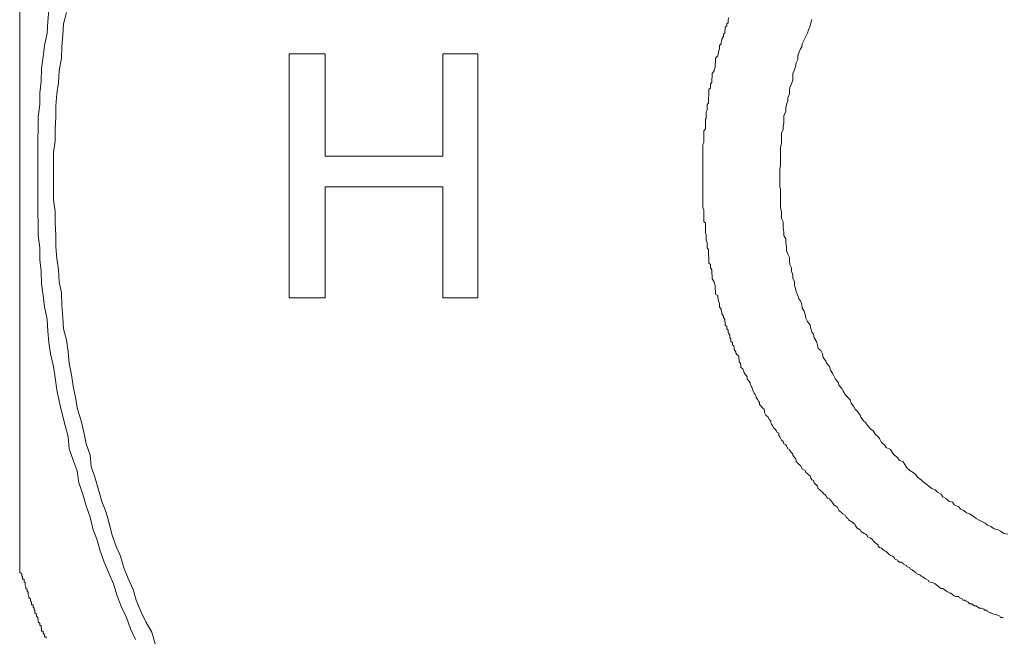
# Model space of a CAD drawing. Units: inches. Extents: x -11840 to 10930, y -8243 to 9824.
# Drawn here: x -4950 to -4795, y -3977 to -3879 of the extents above; entities that cross this region are included whole.
import ezdxf

# ---------------------------------------------------------------- set-up
doc = ezdxf.new("R2010")
doc.units = ezdxf.units.IN
doc.header["$MEASUREMENT"] = 0
doc.layers.add('图层 1', color=7, linetype='Continuous')

msp = doc.modelspace()

# ---------------------------------------------------------------- linework, layer by layer
at = {"layer": '图层 1', "color": 7, "lineweight": 9}
for points in [[(-4950.44, -3876.38), (-4950.44, -3880.33), (-4950.44, -3884.2), (-4950.44, -3888.15), (-4950.44, -3895.97), (-4950.44, -3903.79), (-4950.44, -3911.79), (-4950.44, -3919.61), (-4950.44, -3923.57), (-4950.44, -3927.43), (-4950.44, -3931.43), (-4950.44, -3935.25), (-4950.44, -3939.21), (-4950.44, -3943.07), (-4950.44, -3947.03), (-4950.44, -3950.85), (-4950.44, -3958.72), (-4950.44, -3966.49)], [(-4945.82, -3877.62), (-4946, -3879.4), (-4946.08, -3881.26), (-4946.53, -3883.22), (-4946.71, -3885), (-4946.97, -3886.86), (-4947.06, -3888.86), (-4947.24, -3890.73), (-4947.24, -3892.51), (-4947.51, -3894.51), (-4947.51, -3896.37), (-4947.6, -3898.15), (-4947.6, -3900.1), (-4947.6, -3901.97), (-4947.6, -3903.79), (-4947.6, -3905.75), (-4947.6, -3907.61), (-4947.6, -3909.61), (-4947.51, -3911.39), (-4947.51, -3913.26), (-4947.24, -3915.21), (-4947.24, -3917.03), (-4947.06, -3918.86), (-4946.97, -3920.86), (-4946.71, -3922.72), (-4946.53, -3924.5), (-4946.08, -3926.5), (-4946, -3928.37), (-4945.82, -3930.14), (-4945.55, -3931.92), (-4945.11, -3933.96), (-4944.84, -3935.74), (-4944.57, -3937.61), (-4944.22, -3939.43), (-4943.77, -3941.21), (-4943.24, -3943.25), (-4942.8, -3945.07), (-4942.62, -3946.94), (-4942, -3948.72), (-4941.37, -3950.45), (-4941.11, -3952.32), (-4940.49, -3954.09), (-4939.95, -3955.96), (-4939.33, -3957.74), (-4938.89, -3959.6), (-4938.26, -3961.2), (-4937.73, -3963.07), (-4937.11, -3964.85), (-4936.31, -3966.71), (-4935.6, -3968.31), (-4935.06, -3970.18), (-4934.35, -3971.96), (-4933.55, -3973.6), (-4932.93, -3975.42), (-4932.13, -3977.07)], [(-4943.06, -3878.02), (-4943.51, -3879.8), (-4943.6, -3881.57), (-4943.77, -3883.44), (-4943.86, -3885.22), (-4944.22, -3887.22), (-4944.31, -3889.08), (-4944.57, -3890.86), (-4944.75, -3892.73), (-4944.75, -3894.51), (-4944.84, -3896.51), (-4944.84, -3898.33), (-4945.11, -3900.1), (-4945.11, -3901.97), (-4945.11, -3903.79), (-4945.11, -3905.75), (-4945.11, -3907.61), (-4944.84, -3909.44), (-4944.84, -3911.26), (-4944.75, -3913.26), (-4944.75, -3915.04), (-4944.57, -3916.86), (-4944.31, -3918.68), (-4944.22, -3920.55), (-4943.86, -3922.32), (-4943.77, -3924.32), (-4943.6, -3926.19), (-4943.51, -3927.97), (-4943.06, -3929.74), (-4942.8, -3931.61), (-4942.62, -3933.39), (-4942.26, -3935.25), (-4942, -3937.03), (-4941.64, -3938.85), (-4941.29, -3940.67), (-4940.75, -3942.54), (-4940.31, -3944.32), (-4939.95, -3946.18), (-4939.33, -3947.96), (-4939.15, -3949.74), (-4938.53, -3951.61), (-4938, -3953.43), (-4937.46, -3955.25), (-4936.84, -3956.85), (-4936.31, -3958.72), (-4935.86, -3960.45), (-4935.33, -3962.14), (-4934.53, -3963.91), (-4934, -3965.78), (-4933.29, -3967.42), (-4932.49, -3969.2), (-4932.04, -3970.85), (-4931.33, -3972.67), (-4930.53, -3974.31), (-4929.55, -3975.91), (-4929.02, -3977.78)], [(-4838.46, -3878.86), (-4838.55, -3879.26), (-4838.55, -3879.62), (-4838.73, -3879.8), (-4838.73, -3880.11), (-4838.99, -3880.33), (-4838.99, -3880.73), (-4839.08, -3880.86), (-4839.08, -3881.26), (-4839.26, -3881.44), (-4839.26, -3881.8), (-4839.53, -3882.2), (-4839.53, -3882.33), (-4839.62, -3882.73), (-4839.62, -3882.95), (-4839.88, -3883.22), (-4839.88, -3883.44), (-4839.88, -3883.75), (-4840.06, -3884.2), (-4840.06, -3884.37), (-4840.15, -3884.73), (-4840.15, -3884.86), (-4840.51, -3885.22), (-4840.51, -3885.62), (-4840.51, -3885.84), (-4840.59, -3886.15), (-4840.59, -3886.37), (-4840.59, -3886.69), (-4840.77, -3887.08), (-4840.77, -3887.22), (-4841.04, -3887.62), (-4841.04, -3887.84), (-4841.04, -3888.15), (-4841.13, -3888.55), (-4841.13, -3888.68), (-4841.13, -3889.08), (-4841.31, -3889.26), (-4841.31, -3889.62), (-4841.31, -3889.93), (-4841.57, -3890.11), (-4841.57, -3890.51), (-4841.57, -3890.86), (-4841.57, -3891.08), (-4841.66, -3891.48), (-4841.66, -3891.57), (-4841.66, -3891.97), (-4841.66, -3892.33), (-4841.84, -3892.51), (-4841.84, -3892.86), (-4841.84, -3893.08), (-4841.84, -3893.44), (-4842.02, -3893.75), (-4842.02, -3893.97), (-4842.02, -3894.33), (-4842.02, -3894.73), (-4842.11, -3894.86), (-4842.11, -3895.22), (-4842.11, -3895.62), (-4842.11, -3895.75), (-4842.11, -3896.19), (-4842.11, -3896.37), (-4842.37, -3896.68), (-4842.37, -3897.08), (-4842.37, -3897.22), (-4842.37, -3897.62), (-4842.37, -3897.97), (-4842.37, -3898.15), (-4842.37, -3898.55), (-4842.55, -3898.86), (-4842.55, -3899.08), (-4842.55, -3899.39), (-4842.55, -3899.62), (-4842.55, -3899.97), (-4842.55, -3900.33), (-4842.55, -3900.5), (-4842.55, -3900.86), (-4842.55, -3901.26), (-4842.55, -3901.48), (-4842.55, -3901.79), (-4842.55, -3902.19), (-4842.55, -3902.33), (-4842.55, -3902.73), (-4842.55, -3903.08), (-4842.55, -3903.26), (-4842.55, -3903.57), (-4842.55, -3903.79), (-4842.55, -3904.19), (-4842.55, -3904.5), (-4842.55, -3904.73), (-4842.55, -3905.04), (-4842.55, -3905.44), (-4842.55, -3905.57), (-4842.55, -3905.97), (-4842.55, -3906.37), (-4842.55, -3906.5), (-4842.55, -3906.86), (-4842.55, -3907.21), (-4842.55, -3907.44), (-4842.55, -3907.84), (-4842.55, -3907.97), (-4842.55, -3908.37), (-4842.55, -3908.68), (-4842.55, -3908.86), (-4842.37, -3909.21), (-4842.37, -3909.61), (-4842.37, -3909.84), (-4842.37, -3910.1), (-4842.37, -3910.55), (-4842.37, -3910.68), (-4842.37, -3911.08), (-4842.11, -3911.26), (-4842.11, -3911.61), (-4842.11, -3911.97), (-4842.11, -3912.1), (-4842.11, -3912.5), (-4842.11, -3912.86), (-4842.02, -3913.08), (-4842.02, -3913.39), (-4842.02, -3913.75), (-4842.02, -3913.97), (-4841.84, -3914.32), (-4841.84, -3914.5), (-4841.84, -3914.9), (-4841.84, -3915.21), (-4841.66, -3915.43), (-4841.66, -3915.75), (-4841.66, -3916.19), (-4841.66, -3916.32), (-4841.57, -3916.72), (-4841.57, -3916.86), (-4841.57, -3917.21), (-4841.57, -3917.61), (-4841.31, -3917.83), (-4841.31, -3918.19), (-4841.31, -3918.37), (-4841.13, -3918.68), (-4841.13, -3919.08), (-4841.13, -3919.21), (-4841.04, -3919.61), (-4841.04, -3919.97), (-4841.04, -3920.1), (-4840.77, -3920.55), (-4840.77, -3920.68), (-4840.59, -3921.08), (-4840.59, -3921.39), (-4840.59, -3921.61), (-4840.51, -3921.97), (-4840.51, -3922.1), (-4840.51, -3922.5), (-4840.15, -3922.72), (-4840.15, -3923.08), (-4840.06, -3923.48), (-4840.06, -3923.57), (-4839.88, -3923.97), (-4839.88, -3924.1), (-4839.88, -3924.5), (-4839.62, -3924.86), (-4839.62, -3925.08), (-4839.53, -3925.43), (-4839.53, -3925.61), (-4839.26, -3925.97), (-4839.26, -3926.19), (-4839.08, -3926.5), (-4839.08, -3926.85), (-4838.99, -3926.99), (-4838.99, -3927.43), (-4838.73, -3927.61), (-4838.73, -3927.97), (-4838.55, -3928.19), (-4838.55, -3928.5), (-4838.46, -3928.68), (-4838.28, -3928.99), (-4838.28, -3929.43), (-4838.11, -3929.61), (-4838.11, -3929.97), (-4837.84, -3930.14), (-4837.84, -3930.54), (-4837.66, -3930.68), (-4837.57, -3931.08), (-4837.57, -3931.25), (-4837.31, -3931.61), (-4837.31, -3931.83), (-4837.13, -3932.1), (-4836.86, -3932.32), (-4836.86, -3932.68), (-4836.77, -3932.85), (-4836.77, -3933.25), (-4836.6, -3933.39), (-4836.51, -3933.79), (-4836.51, -3934.1), (-4836.24, -3934.32), (-4836.06, -3934.72), (-4836.06, -3934.85), (-4835.8, -3935.25), (-4835.62, -3935.43), (-4835.53, -3935.56), (-4835.53, -3935.96), (-4835.26, -3936.19), (-4835.08, -3936.5), (-4835.08, -3936.72), (-4834.91, -3937.03), (-4834.82, -3937.21), (-4834.64, -3937.61), (-4834.64, -3937.74), (-4834.37, -3938.19), (-4834.28, -3938.36), (-4834.11, -3938.67), (-4834.11, -3938.85), (-4833.84, -3939.21), (-4833.75, -3939.43), (-4833.57, -3939.61), (-4833.57, -3939.96), (-4833.31, -3940.19), (-4833.13, -3940.45), (-4832.86, -3940.67), (-4832.77, -3941.07), (-4832.77, -3941.21), (-4832.6, -3941.61), (-4832.33, -3941.83), (-4832.24, -3941.96), (-4832.06, -3942.32), (-4831.8, -3942.54), (-4831.8, -3942.85), (-4831.71, -3943.07), (-4831.53, -3943.25), (-4831.35, -3943.61), (-4831.17, -3943.79), (-4830.91, -3944.1), (-4830.82, -3944.32), (-4830.55, -3944.5), (-4830.55, -3944.85), (-4830.37, -3945.07), (-4830.29, -3945.25), (-4830.11, -3945.56), (-4829.84, -3945.78), (-4829.75, -3946.18), (-4829.4, -3946.32), (-4829.31, -3946.5), (-4829.13, -3946.94), (-4828.86, -3947.03), (-4828.77, -3947.21), (-4828.51, -3947.56), (-4828.33, -3947.74), (-4828.33, -3947.96), (-4828.06, -3948.32), (-4827.89, -3948.5), (-4827.8, -3948.72), (-4827.8, -3948.98), (-4827.53, -3949.21), (-4827.35, -3949.43), (-4827.09, -3949.61), (-4826.91, -3949.96), (-4826.82, -3950.14), (-4826.37, -3950.36), (-4826.29, -3950.67), (-4826.02, -3950.85), (-4825.84, -3951.07), (-4825.58, -3951.21), (-4825.49, -3951.61), (-4825.31, -3951.83), (-4825.04, -3951.96), (-4824.95, -3952.32), (-4824.86, -3952.45), (-4824.6, -3952.67), (-4824.42, -3952.85), (-4824.33, -3953.21), (-4824.06, -3953.43), (-4823.89, -3953.61), (-4823.62, -3953.78), (-4823.53, -3953.96), (-4823.09, -3954.32), (-4823, -3954.54), (-4822.82, -3954.72), (-4822.55, -3954.85), (-4822.38, -3955.07), (-4822.11, -3955.38), (-4822.02, -3955.56), (-4821.84, -3955.78), (-4821.58, -3955.96), (-4821.31, -3956.09), (-4821.13, -3956.49), (-4821.04, -3956.72), (-4820.86, -3956.85), (-4820.6, -3957.07), (-4820.42, -3957.2), (-4820.07, -3957.43), (-4819.89, -3957.74), (-4819.62, -3957.96), (-4819.53, -3958.18), (-4819.27, -3958.32), (-4819, -3958.49), (-4818.73, -3958.72), (-4818.55, -3958.85), (-4818.47, -3959.03), (-4818.2, -3959.43), (-4817.93, -3959.6), (-4817.67, -3959.74), (-4817.58, -3959.96), (-4817.31, -3960.18), (-4817.04, -3960.32), (-4816.78, -3960.45), (-4816.6, -3960.67), (-4816.51, -3960.85), (-4816.07, -3961.07), (-4815.8, -3961.2), (-4815.62, -3961.43), (-4815.53, -3961.6), (-4815.09, -3961.96), (-4814.82, -3962.14), (-4814.82, -3962.31), (-4814.64, -3962.54), (-4814.29, -3962.67), (-4814.11, -3962.85), (-4813.84, -3963.07), (-4813.58, -3963.2), (-4813.31, -3963.43), (-4813.13, -3963.6), (-4812.87, -3963.83), (-4812.6, -3963.91), (-4812.33, -3964.09), (-4812.24, -3964.31), (-4811.8, -3964.54), (-4811.71, -3964.67), (-4811.53, -3964.85), (-4811.18, -3964.85), (-4810.91, -3965.07), (-4810.82, -3965.2), (-4810.38, -3965.38), (-4810.29, -3965.56), (-4809.84, -3965.78), (-4809.76, -3965.91), (-4809.49, -3966.09), (-4809.13, -3966.31), (-4808.87, -3966.49), (-4808.78, -3966.71), (-4808.33, -3966.85), (-4808.25, -3966.85), (-4808.07, -3967.07), (-4807.8, -3967.2), (-4807.45, -3967.42), (-4807.27, -3967.56), (-4806.91, -3967.78), (-4806.82, -3967.96), (-4806.38, -3968.09), (-4806.29, -3968.09), (-4805.85, -3968.31), (-4805.58, -3968.49), (-4805.31, -3968.71), (-4805.13, -3968.85), (-4804.87, -3969.02), (-4804.6, -3969.02), (-4804.42, -3969.2), (-4804.07, -3969.42), (-4803.89, -3969.56), (-4803.54, -3969.74), (-4803.36, -3969.74), (-4803.09, -3969.96), (-4802.82, -3970.18), (-4802.56, -3970.31), (-4802.11, -3970.31), (-4802.02, -3970.49), (-4801.58, -3970.67), (-4801.49, -3970.85), (-4801.14, -3970.85), (-4801.05, -3970.98), (-4800.6, -3971.2), (-4800.42, -3971.42), (-4800.07, -3971.42), (-4799.89, -3971.6), (-4799.62, -3971.74), (-4799.36, -3971.74), (-4799.09, -3971.96), (-4798.82, -3972.14), (-4798.56, -3972.14), (-4798.11, -3972.31), (-4798.11, -3972.45), (-4797.67, -3972.45), (-4797.58, -3972.67), (-4797.14, -3972.85), (-4797.05, -3972.85), (-4796.6, -3973.07), (-4796.16, -3973.2), (-4796.07, -3973.2), (-4795.63, -3973.42), (-4795.54, -3973.6), (-4795.09, -3973.6)], [(-4825.31, -3879.09), (-4825.49, -3879.62), (-4825.58, -3880.11), (-4825.84, -3880.73), (-4826.02, -3881.26), (-4826.29, -3881.8), (-4826.55, -3882.33), (-4826.82, -3882.95), (-4826.91, -3883.44), (-4827.09, -3883.75), (-4827.35, -3884.37), (-4827.53, -3884.86), (-4827.53, -3885.44), (-4827.8, -3885.97), (-4827.89, -3886.55), (-4828.06, -3887.08), (-4828.33, -3887.62), (-4828.33, -3888.15), (-4828.33, -3888.68), (-4828.51, -3889.26), (-4828.77, -3889.84), (-4828.86, -3890.33), (-4828.86, -3890.86), (-4829.13, -3891.48), (-4829.13, -3891.97), (-4829.31, -3892.51), (-4829.4, -3893.08), (-4829.4, -3893.57), (-4829.75, -3894.33), (-4829.75, -3894.86), (-4829.75, -3895.44), (-4829.84, -3895.97), (-4829.84, -3896.51), (-4830.11, -3897.08), (-4830.11, -3897.62), (-4830.11, -3898.15), (-4830.11, -3898.68), (-4830.29, -3899.26), (-4830.29, -3899.84), (-4830.29, -3900.33), (-4830.29, -3900.86), (-4830.29, -3901.62), (-4830.29, -3902.19), (-4830.37, -3902.73), (-4830.37, -3903.26), (-4830.37, -3903.79), (-4830.37, -3904.33), (-4830.37, -3904.95), (-4830.37, -3905.44), (-4830.29, -3905.97), (-4830.29, -3906.5), (-4830.29, -3907.21), (-4830.29, -3907.84), (-4830.29, -3908.37), (-4830.29, -3908.86), (-4830.11, -3909.44), (-4830.11, -3909.97), (-4830.11, -3910.55), (-4829.84, -3911.08), (-4829.84, -3911.61), (-4829.84, -3912.1), (-4829.75, -3912.72), (-4829.75, -3913.26), (-4829.4, -3913.75), (-4829.4, -3914.32), (-4829.31, -3915.04), (-4829.31, -3915.61), (-4829.13, -3916.19), (-4828.86, -3916.72), (-4828.86, -3917.21), (-4828.77, -3917.83), (-4828.51, -3918.37), (-4828.51, -3918.86), (-4828.33, -3919.43), (-4828.33, -3919.97), (-4828.06, -3920.55), (-4828.06, -3921.08), (-4827.89, -3921.61), (-4827.8, -3922.1), (-4827.53, -3922.72), (-4827.35, -3923.26), (-4827.09, -3923.57), (-4826.91, -3924.1), (-4826.82, -3924.72), (-4826.55, -3925.21), (-4826.37, -3925.74), (-4826.29, -3926.32), (-4826.02, -3926.85), (-4825.58, -3927.43), (-4825.49, -3927.97), (-4825.31, -3928.5), (-4825.04, -3928.85), (-4824.95, -3929.43), (-4824.6, -3929.97), (-4824.42, -3930.54), (-4824.33, -3931.08), (-4823.89, -3931.43), (-4823.62, -3931.92), (-4823.53, -3932.54), (-4823.09, -3933.08), (-4823, -3933.39), (-4822.55, -3933.96), (-4822.38, -3934.5), (-4822.02, -3935.08), (-4821.84, -3935.43), (-4821.58, -3935.96), (-4821.13, -3936.5), (-4821.04, -3936.9), (-4820.6, -3937.43), (-4820.42, -3937.74), (-4820.07, -3938.36), (-4819.62, -3938.85), (-4819.27, -3939.21), (-4819.09, -3939.74), (-4818.73, -3940.19), (-4818.47, -3940.67), (-4818.11, -3941.07), (-4817.67, -3941.61), (-4817.58, -3941.96), (-4817.13, -3942.54), (-4816.78, -3942.85), (-4816.51, -3943.25), (-4816.07, -3943.79), (-4815.62, -3944.1), (-4815.27, -3944.67), (-4814.82, -3945.07), (-4814.64, -3945.34), (-4814.29, -3945.96), (-4813.84, -3946.32), (-4813.58, -3946.72), (-4812.87, -3947.03), (-4812.6, -3947.56), (-4812.24, -3947.96), (-4811.8, -3948.32), (-4811.53, -3948.72), (-4810.91, -3948.98), (-4810.64, -3949.43), (-4810.29, -3949.96), (-4809.84, -3950.36), (-4809.31, -3950.67), (-4808.87, -3951.07), (-4808.6, -3951.43), (-4808.07, -3951.83), (-4807.8, -3952.09), (-4807.36, -3952.45), (-4806.82, -3952.85), (-4806.38, -3953.21), (-4805.85, -3953.43), (-4805.49, -3953.78), (-4804.87, -3954.09), (-4804.6, -3954.54), (-4804.07, -3954.85), (-4803.62, -3955.25), (-4803.09, -3955.38), (-4802.82, -3955.78), (-4802.11, -3956.09), (-4801.85, -3956.49), (-4801.31, -3956.72), (-4800.87, -3957.07), (-4800.42, -3957.2), (-4799.89, -3957.56), (-4799.36, -3957.96), (-4799, -3958.18), (-4798.38, -3958.49), (-4797.94, -3958.72), (-4797.58, -3959.03), (-4797.05, -3959.2), (-4796.51, -3959.6), (-4795.89, -3959.74), (-4795.54, -3959.96), (-4795, -3960.32), (-4794.38, -3960.45)], [(-4902.18, -3884.51), (-4907.87, -3884.51)], [(-4907.87, -3884.51), (-4907.87, -3923.08)], [(-4902.18, -3900.68), (-4902.18, -3884.51)], [(-4883.61, -3884.51), (-4883.61, -3900.68)], [(-4878.1, -3884.51), (-4883.61, -3884.51)], [(-4878.1, -3923.08), (-4878.1, -3884.51)], [(-4883.61, -3900.68), (-4902.18, -3900.68)], [(-4902.18, -3923.08), (-4902.18, -3905.57)], [(-4902.18, -3905.57), (-4883.61, -3905.57)], [(-4883.61, -3905.57), (-4883.61, -3923.08)], [(-4907.87, -3923.08), (-4902.18, -3923.08)], [(-4883.61, -3923.08), (-4878.1, -3923.08)], [(-4950.44, -3966.49), (-4950.08, -3966.71), (-4950.08, -3966.85), (-4950.08, -3967.07), (-4950, -3967.07), (-4950, -3967.2), (-4950, -3967.42), (-4950, -3967.56), (-4949.73, -3967.56), (-4949.73, -3967.78), (-4949.73, -3967.96), (-4949.55, -3968.09), (-4949.55, -3968.31), (-4949.55, -3968.49), (-4949.46, -3968.71), (-4949.46, -3968.85), (-4949.46, -3969.02), (-4949.28, -3969.2), (-4949.28, -3969.42), (-4949.28, -3969.56), (-4949.11, -3969.56), (-4949.11, -3969.74), (-4949.11, -3969.96), (-4949.02, -3970.18), (-4949.02, -3970.31), (-4949.02, -3970.49), (-4948.75, -3970.67), (-4948.75, -3970.85), (-4948.75, -3970.98), (-4948.57, -3971.2), (-4948.57, -3971.42), (-4948.57, -3971.6), (-4948.31, -3971.6), (-4948.31, -3971.74), (-4948.31, -3971.96), (-4948.13, -3972.14), (-4948.13, -3972.31), (-4948.13, -3972.45), (-4948.04, -3972.45), (-4948.04, -3972.67), (-4948.04, -3972.85), (-4947.77, -3973.07), (-4947.77, -3973.2), (-4947.77, -3973.42), (-4947.6, -3973.6), (-4947.6, -3973.82), (-4947.51, -3973.96), (-4947.51, -3974.09), (-4947.51, -3974.31), (-4947.24, -3974.53), (-4947.24, -3974.67), (-4947.24, -3974.85), (-4947.06, -3974.85), (-4947.06, -3975.07), (-4947.06, -3975.25), (-4946.97, -3975.42), (-4946.97, -3975.6), (-4946.97, -3975.78), (-4946.71, -3975.78), (-4946.71, -3975.91), (-4946.71, -3976.09), (-4946.53, -3976.31), (-4946.53, -3976.53), (-4946.53, -3976.67), (-4946.26, -3976.67), (-4946.26, -3976.85)]]:
    msp.add_lwpolyline(points, dxfattribs=at)

doc.saveas('drawing.dxf')
